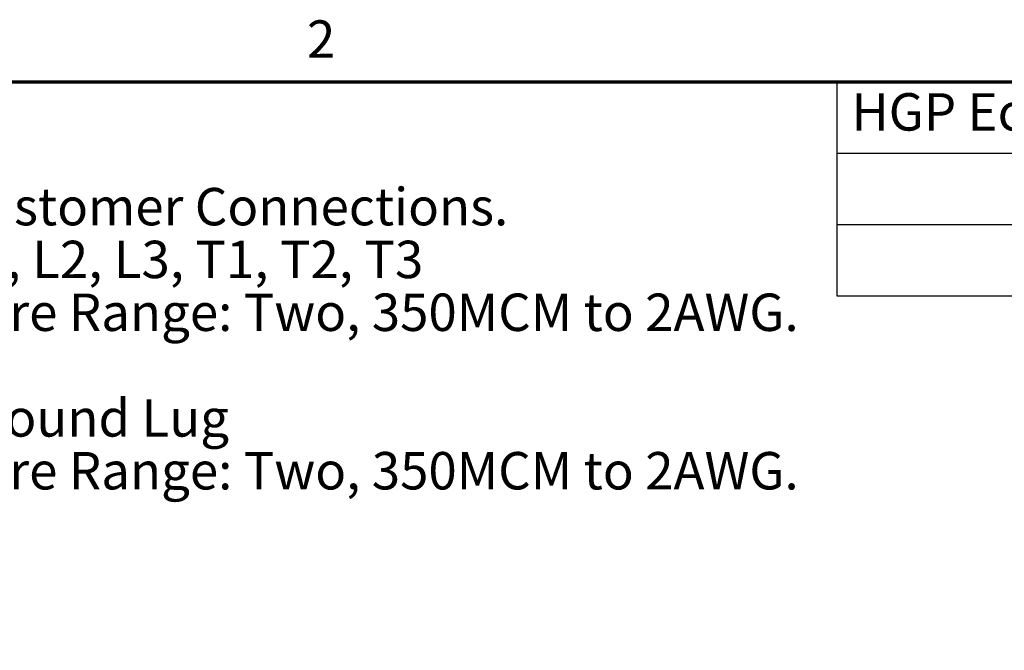
# Model space of a CAD drawing. Units: inches. Extents: x 3 to 140, y 2 to 109.
# Drawn here: x 83 to 104, y 95 to 109 of the extents above; entities that cross this region are included whole.
import ezdxf

# ---------------------------------------------------------------- set-up
doc = ezdxf.new("R2010")
doc.units = ezdxf.units.IN
doc.header["$LTSCALE"] = 6.5
doc.header["$MEASUREMENT"] = 0
doc.layers.get('0').update_dxf_attribs({"lineweight": 25})
doc.layers.add('Border (ANSI)', color=7, linetype='Continuous', lineweight=70)
doc.layers.add('Symbol (ANSI)', color=7, linetype='Continuous', lineweight=25)
doc.styles.add('Note Text (ANSI)', font='tahoma.ttf')

# ---------------------------------------------------------------- blocks, each defined once
blk = doc.blocks.new('Borders Default Border')
at = {"layer": 'Border (ANSI)', "flags": 128}
blk.add_lwpolyline([(0.75, 0.5), (0.75, 16.5), (21.25, 16.5), (21.25, 0.5), (0.75, 0.5)], dxfattribs=at)
at = {"layer": 'Border (ANSI)', "insert": (13.7136, 16.54), "char_height": 0.12, "attachment_point": 7, "style": 'Note Text (ANSI)'}
blk.add_mtext('2', dxfattribs=at)
blk = doc.blocks.new('Table2')
at = {"layer": 'Symbol (ANSI)'}
for p, q in [((15.4137, 16.5), (21.1496, 16.5)), ((15.4137, 16.5), (15.4137, 16.2715)), ((15.4137, 16.2715), (21.1496, 16.2715)), ((15.4137, 16.2715), (15.4137, 15.8145)), ((15.4137, 16.043), (21.1496, 16.043)), ((15.4137, 15.8145), (21.1496, 15.8145))]:
    blk.add_line(p, q, dxfattribs=at)
at = {"layer": 'Symbol (ANSI)', "insert": (15.4607, 16.3065), "char_height": 0.12, "attachment_point": 7, "style": 'Note Text (ANSI)'}
blk.add_mtext('HGP Eclosed Type 1 Part Number', dxfattribs=at)

msp = doc.modelspace()

# ---------------------------------------------------------------- block references
at = {"xscale": 6.5, "yscale": 6.5, "zscale": 6.5}
for name in ['Borders Default Border', 'Table2']:
    msp.add_blockref(name, (0, 0), dxfattribs=at)

# ---------------------------------------------------------------- texts
at = {"layer": 'Symbol (ANSI)', "insert": (81.7041, 105.041), "char_height": 0.78, "width": 18.098022, "attachment_point": 1, "line_spacing_factor": 0.846758, "style": 'Note Text (ANSI)'}
msp.add_mtext('\\fTahoma|b0|i0;Customer Connections. \\P\\fTahoma|b0|i0;L1, L2, L3, T1, T2, T3\\P\\fTahoma|b0|i0;Wire Range: Two, 350MCM to 2AWG. \\P\\fTahoma|b0|i0;\\P\\fTahoma|b0|i0;Ground Lug \\P\\fTahoma|b0|i0;Wire Range: Two, 350MCM to 2AWG. \\P\\fTahoma|b0|i0;\\P', dxfattribs=at)

doc.saveas('drawing.dxf')
